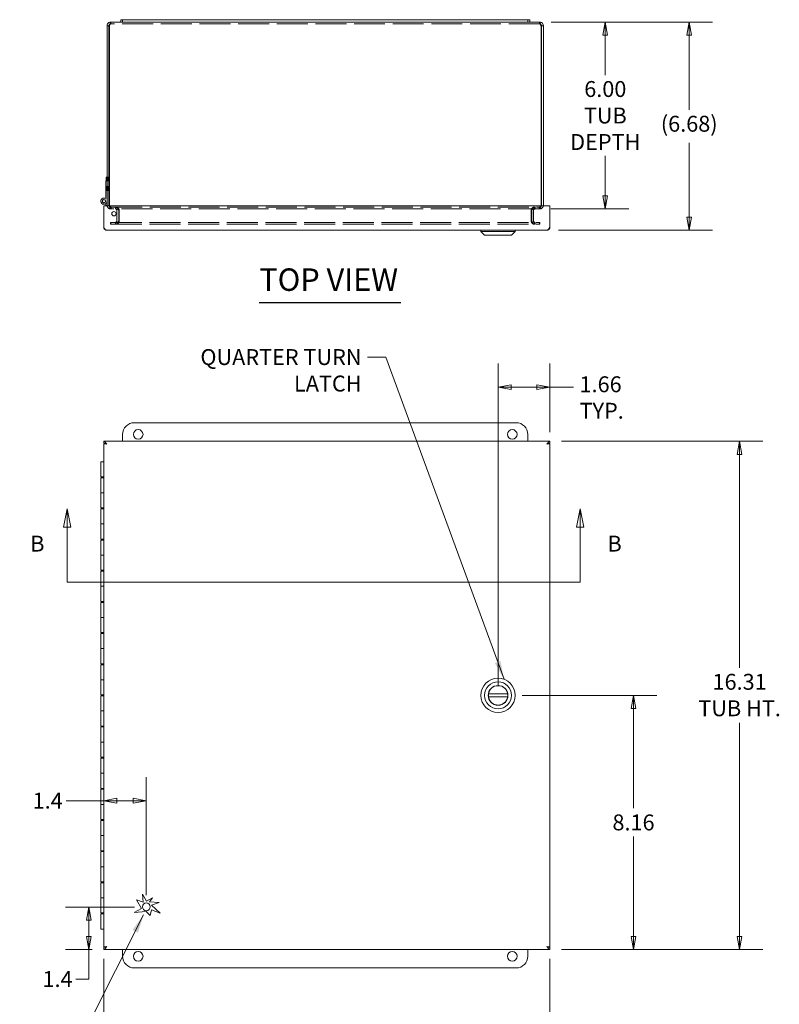
# Model space of a CAD drawing. Units: inches. Extents: x 3.9 to 97.7, y 1.9 to 59.5.
# Drawn here: x 20.4 to 44.8, y 27.9 to 59.5 of the extents above; entities that cross this region are included whole.
import ezdxf

# ---------------------------------------------------------------- set-up
doc = ezdxf.new("R2010")
doc.units = ezdxf.units.IN
doc.header["$LTSCALE"] = 6
doc.header["$MEASUREMENT"] = 0
doc.linetypes.add('DASHED', pattern=[0.2067, 0.1654, -0.0413])
doc.layers.get('0').update_dxf_attribs({"lineweight": 0})
for name, color, linetype, lineweight in [('Dimension (ANSI)', 7, 'Continuous', 5), ('Hidden (ANSI)', 7, 'DASHED', 5), ('Section Line (ANSI)', 7, 'Continuous', 5), ('Sketch Geometry (ANSI)', 7, 'Continuous', 5), ('Symbol (ANSI)', 7, 'Continuous', 5), ('Visible (ANSI)', 7, 'Continuous', 5)]:
    doc.layers.add(name, color=color, linetype=linetype, lineweight=lineweight)
doc.styles.add('ROMANS', font='tahoma.ttf')
doc.styles.add('Text Style168', font='tahoma.ttf')
doc.dimstyles.new('Default (ANSI)', dxfattribs={"dimscale": 6, "dimtxt": 0.085, "dimasz": 0.07, "dimexe": 0.125, "dimexo": 0.0625, "dimgap": 0.031496, "dimtad": 0, "dimtih": 1, "dimtoh": 1, "dimrnd": 1e-08, "dimzin": 0, "dimdsep": 46, "dimtxsty": 'ROMANS', "dimblk": 'Filled-1', "dimcen": 0.09, "dimdle": 0.393701, "dimclrd": 256, "dimclre": 256, "dimclrt": 256, "dimadec": 0, "dimazin": 0, "dimtfac": 0.764706, "dimtofl": 0, "dimtmove": 0, "dimatfit": 3, "dimfxl": 1, "dimtolj": 1, "dimtzin": 0, "dimlwd": -1, "dimlwe": -1, "dimarcsym": 0})
doc.dimstyles.new('Default (ANSI)$7', dxfattribs={"dimscale": 6, "dimtxt": 0.085, "dimasz": 0.098425, "dimexe": 0.125, "dimexo": 0.0625, "dimgap": 0.031496, "dimtad": 0, "dimtih": 1, "dimtoh": 1, "dimrnd": 1e-08, "dimzin": 0, "dimdsep": 46, "dimtxsty": 'ROMANS', "dimblk": 'Filled-1', "dimcen": 0.09, "dimdle": 0.393701, "dimclrd": 256, "dimclre": 256, "dimclrt": 256, "dimadec": 0, "dimazin": 0, "dimtfac": 0.764706, "dimtofl": 0, "dimtmove": 0, "dimatfit": 3, "dimfxl": 1, "dimtolj": 1, "dimtzin": 0, "dimlwd": -1, "dimlwe": -1, "dimarcsym": 0})

# ---------------------------------------------------------------- blocks, each defined once
blk = doc.blocks.new('Filled-1')
at = {"color": 0}
for p, q in [((0, 0), (-1, 0.179)), ((-1, 0.179), (-1, -0.179)), ((-1, 0), (0, 0)), ((-1, -0.179), (0, 0))]:
    blk.add_line(p, q, dxfattribs=at)
at = {"color": 0, "flags": 128}
blk.add_lwpolyline([(-1, -0.179), (0, 0), (-1, 0.179), (-1, -0.179)], dxfattribs=at)
at = {"color": 0}
blk.add_solid([(-1, -0.179), (0, 0), (-1, 0.179), (-1, -0.179)], dxfattribs=at)
blk = doc.blocks.new('*D13')
at = {"layer": 'Defpoints', "color": 0, "transparency": 16777216}
for p in [(37.417, 45.964), (37.417, 29.654), (43.506, 29.654)]:
    blk.add_point(p, dxfattribs=at)
at = {"layer": 'Dimension (ANSI)', "transparency": 16777216}
for p, q in [((37.792, 45.964), (44.256, 45.964)), ((43.506, 45.544), (43.506, 38.688)), ((43.506, 30.074), (43.506, 36.929)), ((37.792, 29.654), (44.256, 29.654))]:
    blk.add_line(p, q, dxfattribs=at)
at = {"layer": 'Dimension (ANSI)', "transparency": 16777216, "xscale": 0.4200000017881394, "yscale": 0.4200000017881394, "zscale": 0.4200000017881394}
for p, rotation in [((43.506, 45.964), 90), ((43.506, 29.654), 270)]:
    blk.add_blockref('Filled-1', p, dxfattribs=dict(at, rotation=rotation))
at = {"layer": 'Dimension (ANSI)', "transparency": 16777216, "insert": (43.506, 38.499), "char_height": 0.51, "attachment_point": 2, "style": 'ROMANS'}
blk.add_mtext('\\A1;\\fTahoma|b0|i0;\\H0.5100;16.31\\P\\fTahoma|b0|i0;\\H0.5100;TUB HT.', dxfattribs=at)
blk = doc.blocks.new('*D14')
at = {"layer": 'Defpoints', "color": 0, "transparency": 16777216}
for p in [(36.157, 37.809), (40.102, 37.809), (37.417, 29.654)]:
    blk.add_point(p, dxfattribs=at)
at = {"layer": 'Dimension (ANSI)', "transparency": 16777216}
for p, q in [((36.532, 37.809), (40.852, 37.809)), ((40.102, 37.389), (40.102, 34.187)), ((40.102, 30.074), (40.102, 33.276)), ((37.792, 29.654), (40.852, 29.654))]:
    blk.add_line(p, q, dxfattribs=at)
at = {"layer": 'Dimension (ANSI)', "transparency": 16777216, "xscale": 0.4200000017881394, "yscale": 0.4200000017881394, "zscale": 0.4200000017881394}
for p, rotation in [((40.102, 37.809), 90), ((40.102, 29.654), 270)]:
    blk.add_blockref('Filled-1', p, dxfattribs=dict(at, rotation=rotation))
at = {"layer": 'Dimension (ANSI)', "transparency": 16777216, "insert": (40.102, 33.731), "char_height": 0.51, "attachment_point": 5, "style": 'ROMANS'}
blk.add_mtext('\\A1;\\fTahoma|b0|i0;\\H0.5100;8.16\\P', dxfattribs=at)
blk = doc.blocks.new('*D15')
at = {"layer": 'Defpoints', "color": 0, "transparency": 16777216}
for p in [(23.107, 29.732), (37.417, 29.732), (37.417, 26.876)]:
    blk.add_point(p, dxfattribs=at)
at = {"layer": 'Dimension (ANSI)', "transparency": 16777216}
for p, q in [((23.107, 29.357), (23.107, 26.126)), ((37.417, 29.357), (37.417, 26.126)), ((23.527, 26.876), (28.345, 26.876)), ((36.997, 26.876), (32.179, 26.876))]:
    blk.add_line(p, q, dxfattribs=at)
at = {"layer": 'Dimension (ANSI)', "transparency": 16777216, "xscale": 0.4200000017881394, "yscale": 0.4200000017881394, "zscale": 0.4200000017881394, "rotation": 180}
blk.add_blockref('Filled-1', (23.107, 26.876), dxfattribs=at)
at = {"layer": 'Dimension (ANSI)', "transparency": 16777216, "xscale": 0.4200000017881394, "yscale": 0.4200000017881394, "zscale": 0.4200000017881394}
blk.add_blockref('Filled-1', (37.417, 26.876), dxfattribs=at)
at = {"layer": 'Dimension (ANSI)', "transparency": 16777216, "insert": (30.262, 27.219), "char_height": 0.51, "attachment_point": 2, "style": 'ROMANS'}
blk.add_mtext('\\A1;\\fTahoma|b0|i0;\\H0.5100;14.31\\P\\fTahoma|b0|i0;\\H0.5100;LID WIDTH', dxfattribs=at)
blk = doc.blocks.new('*D16')
at = {"layer": 'Defpoints', "color": 0, "transparency": 16777216}
for p in [(37.089, 59.419), (37.073, 53.419), (39.197, 53.419)]:
    blk.add_point(p, dxfattribs=at)
at = {"layer": 'Dimension (ANSI)', "transparency": 16777216}
for p, q in [((37.464, 59.419), (39.947, 59.419)), ((39.197, 58.999), (39.197, 57.719)), ((39.197, 53.839), (39.197, 55.12)), ((37.448, 53.419), (39.947, 53.419))]:
    blk.add_line(p, q, dxfattribs=at)
at = {"layer": 'Dimension (ANSI)', "transparency": 16777216, "xscale": 0.4200000017881394, "yscale": 0.4200000017881394, "zscale": 0.4200000017881394}
for p, rotation in [((39.197, 59.419), 90), ((39.197, 53.419), 270)]:
    blk.add_blockref('Filled-1', p, dxfattribs=dict(at, rotation=rotation))
at = {"layer": 'Dimension (ANSI)', "transparency": 16777216, "insert": (39.197, 56.419), "char_height": 0.51, "attachment_point": 5, "style": 'ROMANS'}
blk.add_mtext('\\A1;\\fTahoma|b0|i0;\\H0.5100;6.00\\P\\fTahoma|b0|i0;\\H0.5100;TUB\\P\\fTahoma|b0|i0;\\H0.5100;DEPTH', dxfattribs=at)
blk = doc.blocks.new('*D17')
at = {"layer": 'Defpoints', "color": 0, "transparency": 16777216}
for p in [(37.089, 59.419), (37.324, 52.737), (41.891, 52.737)]:
    blk.add_point(p, dxfattribs=at)
at = {"layer": 'Dimension (ANSI)', "transparency": 16777216}
for p, q in [((37.464, 59.419), (42.641, 59.419)), ((41.891, 58.999), (41.891, 56.599)), ((41.891, 53.157), (41.891, 55.547)), ((37.699, 52.737), (42.641, 52.737))]:
    blk.add_line(p, q, dxfattribs=at)
at = {"layer": 'Dimension (ANSI)', "transparency": 16777216, "xscale": 0.4200000017881394, "yscale": 0.4200000017881394, "zscale": 0.4200000017881394}
for p, rotation in [((41.891, 59.419), 90), ((41.891, 52.737), 270)]:
    blk.add_blockref('Filled-1', p, dxfattribs=dict(at, rotation=rotation))
at = {"layer": 'Dimension (ANSI)', "transparency": 16777216, "insert": (40.978, 56.41), "char_height": 0.51, "attachment_point": 1, "style": 'ROMANS'}
blk.add_mtext('\\A1;(6.68)', dxfattribs=at)
blk = doc.blocks.new('*D20')
at = {"layer": 'Defpoints', "color": 0, "transparency": 16777216}
for p in [(22.631, 31.016), (24.469, 31.016), (23.107, 29.654)]:
    blk.add_point(p, dxfattribs=at)
at = {"layer": 'Dimension (ANSI)', "transparency": 16777216}
for p, q in [((24.094, 31.016), (21.881, 31.016)), ((22.631, 30.596), (22.631, 30.074)), ((22.732, 29.654), (21.881, 29.654)), ((22.631, 29.654), (22.631, 28.703)), ((22.631, 28.703), (22.211, 28.703))]:
    blk.add_line(p, q, dxfattribs=at)
at = {"layer": 'Dimension (ANSI)', "transparency": 16777216, "xscale": 0.4200000017881394, "yscale": 0.4200000017881394, "zscale": 0.4200000017881394}
for p, rotation in [((22.631, 31.016), 90), ((22.631, 29.654), 270)]:
    blk.add_blockref('Filled-1', p, dxfattribs=dict(at, rotation=rotation))
at = {"layer": 'Dimension (ANSI)', "transparency": 16777216, "insert": (21.139, 28.959), "char_height": 0.51, "attachment_point": 1, "style": 'ROMANS'}
blk.add_mtext('\\A1;1.4', dxfattribs=at)
blk = doc.blocks.new('*D21')
at = {"layer": 'Defpoints', "color": 0, "transparency": 16777216}
for p in [(24.469, 34.429), (23.107, 32.869), (24.469, 31.016)]:
    blk.add_point(p, dxfattribs=at)
at = {"layer": 'Dimension (ANSI)', "transparency": 16777216}
for p, q in [((24.469, 31.391), (24.469, 35.179)), ((23.107, 34.429), (21.896, 34.429)), ((24.049, 34.429), (23.527, 34.429))]:
    blk.add_line(p, q, dxfattribs=at)
at = {"layer": 'Dimension (ANSI)', "transparency": 16777216, "xscale": 0.4200000017881394, "yscale": 0.4200000017881394, "zscale": 0.4200000017881394, "rotation": 180}
blk.add_blockref('Filled-1', (23.107, 34.429), dxfattribs=at)
at = {"layer": 'Dimension (ANSI)', "transparency": 16777216, "xscale": 0.4200000017881394, "yscale": 0.4200000017881394, "zscale": 0.4200000017881394}
blk.add_blockref('Filled-1', (24.469, 34.429), dxfattribs=at)
at = {"layer": 'Dimension (ANSI)', "transparency": 16777216, "insert": (20.824, 34.685), "char_height": 0.51, "attachment_point": 1, "style": 'ROMANS'}
blk.add_mtext('\\A1;1.4', dxfattribs=at)
blk = doc.blocks.new('*D23')
at = {"layer": 'Defpoints', "color": 0, "transparency": 16777216}
for p in [(35.757, 47.705), (37.417, 45.886), (35.757, 37.762)]:
    blk.add_point(p, dxfattribs=at)
at = {"layer": 'Dimension (ANSI)', "transparency": 16777216}
for p, q in [((35.757, 38.137), (35.757, 48.455)), ((37.417, 46.261), (37.417, 48.455)), ((36.177, 47.705), (36.997, 47.705)), ((37.417, 47.705), (38.181, 47.705))]:
    blk.add_line(p, q, dxfattribs=at)
at = {"layer": 'Dimension (ANSI)', "transparency": 16777216, "xscale": 0.4200000017881394, "yscale": 0.4200000017881394, "zscale": 0.4200000017881394, "rotation": 180}
blk.add_blockref('Filled-1', (35.757, 47.705), dxfattribs=at)
at = {"layer": 'Dimension (ANSI)', "transparency": 16777216, "xscale": 0.4200000017881394, "yscale": 0.4200000017881394, "zscale": 0.4200000017881394}
blk.add_blockref('Filled-1', (37.417, 47.705), dxfattribs=at)
at = {"layer": 'Dimension (ANSI)', "transparency": 16777216, "insert": (38.37, 48.048), "char_height": 0.51, "attachment_point": 1, "style": 'ROMANS'}
blk.add_mtext('\\A1;\\fTahoma|b0|i0;\\H0.5100;1.66\\P\\fTahoma|b0|i0;\\H0.5100;TYP.', dxfattribs=at)
blk = doc.blocks.new('2dTransSection1')
at = {"layer": 'Section Line (ANSI)', "linetype": 'Continuous'}
for p, q in [((3.656, 7.3), (3.6365, 7.202)), ((3.656, 7.202), (3.656, 7.3)), ((3.6755, 7.202), (3.656, 7.3)), ((6.3983, 7.3), (6.3788, 7.202)), ((6.3983, 7.202), (6.3983, 7.3)), ((6.4178, 7.202), (6.3983, 7.3)), ((3.6365, 7.202), (3.6755, 7.202)), ((3.656, 6.9063), (3.656, 7.202)), ((6.3788, 7.202), (6.4178, 7.202)), ((6.3983, 6.9063), (6.3983, 7.202)), ((3.656, 6.9063), (6.3983, 6.9063)), ((3.656, 6.9063), (3.9493, 6.9063)), ((6.105, 6.9063), (6.3983, 6.9063))]:
    blk.add_line(p, q, dxfattribs=at)
at = {"layer": 'Section Line (ANSI)', "linetype": 'Continuous', "flags": 128}
for points in [[(3.6755, 7.202), (3.656, 7.3), (3.6365, 7.202), (3.6755, 7.202)], [(6.4178, 7.202), (6.3983, 7.3), (6.3788, 7.202), (6.4178, 7.202)]]:
    blk.add_lwpolyline(points, dxfattribs=at)
at = {"layer": 'Section Line (ANSI)'}
for points in [[(3.6755, 7.202), (3.656, 7.3), (3.6365, 7.202), (3.6755, 7.202)], [(6.4178, 7.202), (6.3983, 7.3), (6.3788, 7.202), (6.4178, 7.202)]]:
    blk.add_solid(points, dxfattribs=at)
at = {"layer": 'Section Line (ANSI)', "char_height": 0.085, "attachment_point": 7, "style": 'ROMANS'}
for insert in [(3.4578, 7.0441), (6.5446, 7.0441)]:
    blk.add_mtext('B', dxfattribs=dict(at, insert=insert))

msp = doc.modelspace()

# ---------------------------------------------------------------- linework, layer by layer
at = {"layer": 'Hidden (ANSI)'}
for p, q in [((23.3322, 59.3604), (23.3322, 59.4194)), ((37.0892, 59.3604), (37.0892, 59.4194)), ((37.0892, 59.3604), (23.3322, 59.3604)), ((23.2402, 54.4454), (23.2402, 54.3254)), ((23.2402, 54.4454), (23.2697, 54.4454)), ((23.2402, 54.3254), (23.2697, 54.3254)), ((23.2402, 54.1354), (23.2402, 54.0154)), ((23.2402, 54.1354), (23.2697, 54.1354)), ((23.2402, 54.0154), (23.2697, 54.0154)), ((23.3322, 53.4784), (23.3481, 53.4784)), ((23.3322, 53.4784), (23.3322, 53.4194)), ((23.3322, 53.4194), (23.3481, 53.4194)), ((23.3481, 53.4784), (23.3481, 53.4194)), ((23.3481, 53.4784), (37.0733, 53.4784)), ((37.0733, 53.4194), (23.3481, 53.4194)), ((23.4798, 53.4194), (23.4798, 53.4784)), ((23.4957, 53.4784), (23.4957, 53.4194)), ((36.9257, 53.4194), (36.9257, 53.4784)), ((36.9416, 53.4784), (36.9416, 53.4194)), ((37.0733, 53.4784), (37.0733, 53.4194)), ((37.0892, 53.4784), (37.0733, 53.4784)), ((37.0733, 53.4194), (37.0892, 53.4194)), ((37.0892, 53.4784), (37.0892, 53.4194)), ((23.5267, 53.3725), (23.5267, 53.0373)), ((23.5857, 53.0373), (23.5857, 53.3725)), ((23.6016, 53.3725), (23.6016, 53.0373)), ((36.8198, 53.3725), (36.8198, 53.0373)), ((36.8357, 53.3725), (36.8357, 53.0373)), ((36.8947, 53.3725), (36.8947, 53.0373)), ((23.3366, 52.9904), (23.3207, 52.9904)), ((23.3207, 52.9904), (23.3207, 52.9314)), ((23.3207, 52.9314), (23.3366, 52.9314)), ((23.3366, 52.9904), (23.3366, 52.9314)), ((23.3366, 52.9904), (37.0848, 52.9904)), ((23.3366, 52.9314), (37.0848, 52.9314)), ((23.4798, 52.9904), (23.4798, 52.9314)), ((23.4957, 52.9904), (23.4957, 52.9314)), ((36.9257, 52.9904), (36.9257, 52.9314)), ((36.9416, 52.9904), (36.9416, 52.9314)), ((37.0848, 52.9904), (37.0848, 52.9314)), ((37.0848, 52.9904), (37.1007, 52.9904)), ((37.0848, 52.9314), (37.1007, 52.9314)), ((37.1007, 52.9904), (37.1007, 52.9314))]:
    msp.add_line(p, q, dxfattribs=at)
for centre, radius, start, end in [((23.3322, 53.5409), 0.0625, 202.33368, 270), ((23.3481, 53.5409), 0.0625, 180, 270), ((23.4798, 53.3725), 0.1059, 0, 90), ((23.4957, 53.3725), 0.1059, 0, 90), ((36.9257, 53.3725), 0.1059, 90, 180), ((36.9416, 53.3725), 0.1059, 90, 180), ((37.0733, 53.5409), 0.0625, 270, 0), ((37.0892, 53.5409), 0.0625, 270, 337.66632), ((23.4798, 53.0373), 0.1059, 270, 0), ((23.4957, 53.0373), 0.1059, 270, 0), ((36.9257, 53.0373), 0.1059, 180, 270), ((36.9416, 53.0373), 0.1059, 180, 270)]:
    msp.add_arc(centre, radius, start, end, dxfattribs=at)
for points, knots in [([(23.3322, 59.3604), (23.3203, 59.3604), (23.3084, 59.3438), (23.2965, 59.3204), (23.2929, 59.3132), (23.2892, 59.3056), (23.2856, 59.2979)], [0, 0, 0, 0, 1.203332, 1.203332, 1.203332, 1.5707963, 1.5707963, 1.5707963, 1.5707963]), ([(37.0892, 59.3604), (37.1011, 59.3604), (37.113, 59.3438), (37.1249, 59.3204), (37.1285, 59.3132), (37.1321, 59.3056), (37.1358, 59.2979)], [0, 0, 0, 0, 1.203332, 1.203332, 1.203332, 1.5707963, 1.5707963, 1.5707963, 1.5707963]), ([(23.2131, 53.5172), (23.2198, 53.4853), (23.2393, 53.456), (23.2669, 53.4384), (23.2863, 53.4261), (23.3092, 53.4194), (23.3322, 53.4194)], [-2.9448527, -2.9448527, -2.9448527, -2.9448527, -2.1382115, -2.1382115, -2.1382115, -1.5707963, -1.5707963, -1.5707963, -1.5707963]), ([(23.3481, 53.4194), (23.3272, 53.4194), (23.3066, 53.4413), (23.2954, 53.4756), (23.2912, 53.4883), (23.2883, 53.5024), (23.2868, 53.5172)], [1.5707963, 1.5707963, 1.5707963, 1.5707963, 2.5741775, 2.5741775, 2.5741775, 2.9448527, 2.9448527, 2.9448527, 2.9448527]), ([(23.5267, 53.3725), (23.5267, 53.3898), (23.5163, 53.4066), (23.5009, 53.4144), (23.4944, 53.4177), (23.4871, 53.4194), (23.4798, 53.4194)], [-3.1415927, -3.1415927, -3.1415927, -3.1415927, -2.0379472, -2.0379472, -2.0379472, -1.5707963, -1.5707963, -1.5707963, -1.5707963]), ([(23.6016, 53.3725), (23.6016, 53.3898), (23.5782, 53.4066), (23.5434, 53.4144), (23.5287, 53.4177), (23.5122, 53.4194), (23.4957, 53.4194)], [-3.1415927, -3.1415927, -3.1415927, -3.1415927, -2.0379472, -2.0379472, -2.0379472, -1.5707963, -1.5707963, -1.5707963, -1.5707963]), ([(36.8198, 53.3725), (36.8198, 53.3898), (36.8432, 53.4066), (36.878, 53.4144), (36.8927, 53.4177), (36.9092, 53.4194), (36.9257, 53.4194)], [-3.1415927, -3.1415927, -3.1415927, -3.1415927, -2.0379472, -2.0379472, -2.0379472, -1.5707963, -1.5707963, -1.5707963, -1.5707963]), ([(36.8947, 53.3725), (36.8947, 53.3898), (36.9051, 53.4066), (36.9205, 53.4144), (36.927, 53.4177), (36.9343, 53.4194), (36.9416, 53.4194)], [-3.1415927, -3.1415927, -3.1415927, -3.1415927, -2.0379472, -2.0379472, -2.0379472, -1.5707963, -1.5707963, -1.5707963, -1.5707963]), ([(37.1345, 53.5172), (37.1311, 53.4853), (37.121, 53.456), (37.1069, 53.4384), (37.0969, 53.4261), (37.0851, 53.4194), (37.0733, 53.4194)], [-2.9448527, -2.9448527, -2.9448527, -2.9448527, -2.1382115, -2.1382115, -2.1382115, -1.5707963, -1.5707963, -1.5707963, -1.5707963]), ([(37.0892, 53.4194), (37.1298, 53.4194), (37.1698, 53.4413), (37.1916, 53.4756), (37.1997, 53.4883), (37.2054, 53.5024), (37.2083, 53.5172)], [1.5707963, 1.5707963, 1.5707963, 1.5707963, 2.5741775, 2.5741775, 2.5741775, 2.9448527, 2.9448527, 2.9448527, 2.9448527]), ([(23.4798, 52.9904), (23.4971, 52.9904), (23.5139, 53.0008), (23.5217, 53.0162), (23.525, 53.0227), (23.5267, 53.03), (23.5267, 53.0373)], [1.5707963, 1.5707963, 1.5707963, 1.5707963, 2.6744417, 2.6744417, 2.6744417, 3.1415927, 3.1415927, 3.1415927, 3.1415927]), ([(23.4957, 52.9904), (23.5347, 52.9904), (23.5727, 53.0008), (23.5903, 53.0162), (23.5977, 53.0227), (23.6016, 53.03), (23.6016, 53.0373)], [1.5707963, 1.5707963, 1.5707963, 1.5707963, 2.6744417, 2.6744417, 2.6744417, 3.1415927, 3.1415927, 3.1415927, 3.1415927]), ([(36.9257, 52.9904), (36.8867, 52.9904), (36.8487, 53.0008), (36.8311, 53.0162), (36.8237, 53.0227), (36.8198, 53.03), (36.8198, 53.0373)], [1.5707963, 1.5707963, 1.5707963, 1.5707963, 2.6744417, 2.6744417, 2.6744417, 3.1415927, 3.1415927, 3.1415927, 3.1415927]), ([(36.9416, 52.9904), (36.9243, 52.9904), (36.9075, 53.0008), (36.8997, 53.0162), (36.8964, 53.0227), (36.8947, 53.03), (36.8947, 53.0373)], [1.5707963, 1.5707963, 1.5707963, 1.5707963, 2.6744417, 2.6744417, 2.6744417, 3.1415927, 3.1415927, 3.1415927, 3.1415927])]:
    msp.add_open_spline(points, degree=3, knots=knots, dxfattribs=at)
for points in [[(23.3322, 59.3604), (23.3205, 59.3604), (23.309, 59.3568), (23.2992, 59.3506)], [(37.0892, 59.3604), (37.1009, 59.3604), (37.1124, 59.3568), (37.1222, 59.3506)]]:
    msp.add_open_spline(points, degree=3, dxfattribs=at)
at = {"layer": 'Sketch Geometry (ANSI)'}
for p, q in [((24.3698, 31.1681), (24.3444, 31.4326)), ((24.3444, 31.4326), (24.4773, 31.2005)), ((24.4773, 31.2005), (24.6695, 31.3089)), ((24.6695, 31.3089), (24.5729, 31.186)), ((24.0759, 30.8361), (24.314, 30.9725)), ((24.314, 30.9725), (24.1563, 31.2479)), ((24.1563, 31.2479), (24.3698, 31.1681)), ((24.5729, 31.186), (24.8797, 31.1558)), ((24.8797, 31.1558), (24.639, 31.0778)), ((24.639, 31.0778), (24.9124, 30.8236)), ((24.4607, 30.8687), (24.0759, 30.8361)), ((24.5944, 30.7444), (24.4607, 30.8687)), ((24.6335, 30.9279), (24.5944, 30.7444)), ((24.9124, 30.8236), (24.6335, 30.9279))]:
    msp.add_line(p, q, dxfattribs=at)
msp.add_circle((24.4694, 31.0224), 0.125, dxfattribs=at)
at = {"layer": 'Symbol (ANSI)', "lineweight": 30}
msp.add_line((28.0961, 50.4195), (32.6389, 50.4195), dxfattribs=at)
at = {"layer": 'Visible (ANSI)'}
for p, q in [((23.3322, 59.4194), (23.6507, 59.4194)), ((23.6507, 59.4944), (23.6507, 59.4194)), ((23.7107, 59.4944), (23.6507, 59.4944)), ((23.6507, 59.4194), (23.7107, 59.4194)), ((23.7107, 59.4944), (23.7107, 59.4194)), ((23.7107, 59.4944), (24.0857, 59.4944)), ((24.0857, 59.4194), (23.7107, 59.4194)), ((36.3357, 59.4944), (24.0857, 59.4944)), ((24.0857, 59.4194), (36.3357, 59.4194)), ((36.3357, 59.4944), (36.7107, 59.4944)), ((36.7107, 59.4194), (36.3357, 59.4194)), ((36.7707, 59.4944), (36.7107, 59.4944)), ((36.7107, 59.4944), (36.7107, 59.4194)), ((36.7107, 59.4194), (36.7707, 59.4194)), ((36.7707, 59.4194), (36.7707, 59.4944)), ((36.7707, 59.4194), (37.0892, 59.4194)), ((23.2107, 59.2979), (23.2107, 53.5409)), ((23.2697, 59.2979), (23.2107, 59.2979)), ((23.2697, 59.2979), (23.2697, 53.5409)), ((23.2856, 53.5409), (23.2856, 59.2979)), ((37.1358, 59.2979), (37.1358, 53.5409)), ((37.1517, 59.2979), (37.1517, 53.5409)), ((37.1517, 59.2979), (37.2107, 59.2979)), ((37.2107, 53.5409), (37.2107, 59.2979)), ((23.1812, 54.3254), (23.1812, 54.4454)), ((23.2107, 54.4454), (23.1812, 54.4454)), ((23.1689, 53.7505), (23.1689, 54.3254)), ((23.1689, 54.3254), (23.2107, 54.3254)), ((23.1812, 54.0154), (23.1812, 54.1354)), ((23.2107, 54.1354), (23.1812, 54.1354)), ((23.2107, 54.0154), (23.1812, 54.0154)), ((23.1069, 53.5172), (37.4169, 53.5172)), ((23.1069, 53.5172), (23.1069, 52.8304)), ((23.1689, 53.5292), (23.1689, 53.5878)), ((23.2107, 53.5292), (23.1689, 53.5292)), ((23.1689, 53.5172), (23.1689, 53.5292)), ((23.2107, 53.5409), (23.2107, 53.5292)), ((23.2107, 53.5292), (23.2107, 53.5172)), ((37.4169, 53.5172), (37.4169, 52.8304)), ((37.3236, 52.7372), (23.2001, 52.7372)), ((35.2057, 52.6978), (35.2057, 52.7372)), ((36.3081, 52.6978), (35.2057, 52.6978)), ((35.3238, 52.5797), (35.2057, 52.6978)), ((36.19, 52.5797), (35.3238, 52.5797)), ((36.19, 52.5797), (36.3081, 52.6978)), ((36.3081, 52.6978), (36.3081, 52.7372)), ((24.0857, 46.5588), (36.3357, 46.5588)), ((23.7107, 45.9638), (23.7107, 46.1838)), ((36.7107, 46.1838), (36.7107, 45.9638)), ((23.1069, 45.9638), (37.4169, 45.9638)), ((23.1069, 45.9018), (23.1069, 45.9638)), ((23.1069, 29.7318), (23.1069, 45.8858)), ((23.1689, 45.8858), (23.1069, 45.8858)), ((37.3549, 45.8858), (37.4169, 45.8858)), ((37.4169, 45.9018), (37.4169, 45.9638)), ((37.4169, 45.8858), (37.4169, 29.7318)), ((23.0107, 45.3088), (23.1069, 45.3088)), ((23.0107, 44.8238), (23.0107, 45.3088)), ((23.1069, 44.8238), (23.0107, 44.8238)), ((23.0107, 44.7938), (23.1069, 44.7938)), ((23.0107, 44.7938), (23.0107, 44.3088)), ((23.0607, 44.8238), (23.0607, 44.7938)), ((23.1069, 44.3088), (23.0107, 44.3088)), ((23.0107, 44.3088), (23.1069, 44.3088)), ((23.0107, 43.8238), (23.0107, 44.3088)), ((23.1069, 43.8238), (23.0107, 43.8238)), ((23.0107, 43.7938), (23.1069, 43.7938)), ((23.0107, 43.7938), (23.0107, 43.3088)), ((23.0607, 43.8238), (23.0607, 43.7938)), ((23.1069, 43.3088), (23.0107, 43.3088)), ((23.0107, 43.3088), (23.1069, 43.3088)), ((23.0107, 42.8238), (23.0107, 43.3088)), ((23.1069, 42.8238), (23.0107, 42.8238)), ((23.0107, 42.7938), (23.1069, 42.7938)), ((23.0107, 42.7938), (23.0107, 42.3088)), ((23.0607, 42.8238), (23.0607, 42.7938)), ((23.1069, 42.3088), (23.0107, 42.3088)), ((23.0107, 42.3088), (23.1069, 42.3088)), ((23.0107, 41.8238), (23.0107, 42.3088)), ((23.1069, 41.8238), (23.0107, 41.8238)), ((23.0107, 41.7938), (23.1069, 41.7938)), ((23.0107, 41.7938), (23.0107, 41.3088)), ((23.0607, 41.8238), (23.0607, 41.7938)), ((23.1069, 41.3088), (23.0107, 41.3088)), ((23.0107, 41.3088), (23.1069, 41.3088)), ((23.0107, 40.8238), (23.0107, 41.3088)), ((23.1069, 40.8238), (23.0107, 40.8238)), ((23.0107, 40.7938), (23.1069, 40.7938)), ((23.0107, 40.7938), (23.0107, 40.3088)), ((23.0607, 40.8238), (23.0607, 40.7938)), ((23.1069, 40.3088), (23.0107, 40.3088)), ((23.0107, 40.3088), (23.1069, 40.3088)), ((23.0107, 39.8238), (23.0107, 40.3088)), ((23.1069, 39.8238), (23.0107, 39.8238)), ((23.0607, 39.8238), (23.0607, 39.7938)), ((23.0107, 39.7938), (23.1069, 39.7938)), ((23.0107, 39.7938), (23.0107, 39.3088)), ((23.1069, 39.3088), (23.0107, 39.3088)), ((23.0107, 39.3088), (23.1069, 39.3088)), ((23.0107, 38.8238), (23.0107, 39.3088)), ((23.1069, 38.8238), (23.0107, 38.8238)), ((23.0107, 38.7938), (23.1069, 38.7938)), ((23.0107, 38.7938), (23.0107, 38.3088)), ((23.0607, 38.8238), (23.0607, 38.7938)), ((23.1069, 38.3088), (23.0107, 38.3088)), ((23.0107, 38.3088), (23.1069, 38.3088)), ((23.0107, 37.8238), (23.0107, 38.3088)), ((23.1069, 37.8238), (23.0107, 37.8238)), ((23.0107, 37.7938), (23.1069, 37.7938)), ((23.0107, 37.7938), (23.0107, 37.3088)), ((23.0607, 37.8238), (23.0607, 37.7938)), ((35.4495, 37.856), (36.0643, 37.856)), ((36.0643, 37.7615), (35.4495, 37.7615)), ((23.1069, 37.3088), (23.0107, 37.3088)), ((23.0107, 37.3088), (23.1069, 37.3088)), ((23.0107, 36.8238), (23.0107, 37.3088)), ((23.1069, 36.8238), (23.0107, 36.8238)), ((23.0107, 36.7938), (23.1069, 36.7938)), ((23.0107, 36.7938), (23.0107, 36.3088)), ((23.0607, 36.8238), (23.0607, 36.7938)), ((23.1069, 36.3088), (23.0107, 36.3088)), ((23.0107, 36.3088), (23.1069, 36.3088)), ((23.0107, 35.8238), (23.0107, 36.3088)), ((23.1069, 35.8238), (23.0107, 35.8238)), ((23.0107, 35.7938), (23.1069, 35.7938)), ((23.0107, 35.7938), (23.0107, 35.3088)), ((23.0607, 35.8238), (23.0607, 35.7938)), ((23.1069, 35.3088), (23.0107, 35.3088)), ((23.0107, 35.3088), (23.1069, 35.3088)), ((23.0107, 34.8238), (23.0107, 35.3088)), ((23.1069, 34.8238), (23.0107, 34.8238)), ((23.0107, 34.7938), (23.1069, 34.7938)), ((23.0107, 34.7938), (23.0107, 34.3088)), ((23.0607, 34.8238), (23.0607, 34.7938)), ((23.1069, 34.3088), (23.0107, 34.3088)), ((23.0107, 34.3088), (23.1069, 34.3088)), ((23.0107, 33.8238), (23.0107, 34.3088)), ((23.1069, 33.8238), (23.0107, 33.8238)), ((23.0607, 33.8238), (23.0607, 33.7938)), ((23.0107, 33.7938), (23.1069, 33.7938)), ((23.0107, 33.7938), (23.0107, 33.3088)), ((23.1069, 33.3088), (23.0107, 33.3088)), ((23.0107, 33.3088), (23.1069, 33.3088)), ((23.0107, 32.8238), (23.0107, 33.3088)), ((23.1069, 32.8238), (23.0107, 32.8238)), ((23.0107, 32.7938), (23.1069, 32.7938)), ((23.0107, 32.7938), (23.0107, 32.3088)), ((23.0607, 32.8238), (23.0607, 32.7938)), ((23.1069, 32.3088), (23.0107, 32.3088)), ((23.0107, 32.3088), (23.1069, 32.3088)), ((23.0107, 31.8238), (23.0107, 32.3088)), ((23.1069, 31.8238), (23.0107, 31.8238)), ((23.0107, 31.7938), (23.1069, 31.7938)), ((23.0107, 31.7938), (23.0107, 31.3088)), ((23.0607, 31.8238), (23.0607, 31.7938)), ((23.1069, 31.3088), (23.0107, 31.3088)), ((23.0107, 31.3088), (23.1069, 31.3088)), ((23.0107, 30.8238), (23.0107, 31.3088)), ((23.1069, 30.8238), (23.0107, 30.8238)), ((23.0107, 30.7938), (23.1069, 30.7938)), ((23.0107, 30.7938), (23.0107, 30.3088)), ((23.0607, 30.8238), (23.0607, 30.7938)), ((23.1069, 30.3088), (23.0107, 30.3088)), ((23.1689, 29.7318), (23.1069, 29.7318)), ((23.1069, 29.7158), (23.1069, 29.6538)), ((37.3549, 29.7318), (37.4169, 29.7318)), ((37.4169, 29.7158), (37.4169, 29.6538)), ((37.4169, 29.6538), (23.1069, 29.6538)), ((23.7107, 29.4338), (23.7107, 29.6538)), ((36.7107, 29.6538), (36.7107, 29.4338)), ((36.3357, 29.0588), (24.0857, 29.0588))]:
    msp.add_line(p, q, dxfattribs=at)
for centre, radius in [((23.1107, 53.6692), 0.0582), ((23.1107, 53.6692), 0.05), ((23.433, 53.2672), 0.07), ((24.2107, 46.1838), 0.155), ((36.2107, 46.1838), 0.155), ((35.7569, 37.8088), 0.5512), ((35.7569, 37.8088), 0.4331), ((35.7569, 37.8088), 0.3169), ((24.2107, 29.4338), 0.155), ((36.2107, 29.4338), 0.155)]:
    msp.add_circle(centre, radius, dxfattribs=at)
for centre, radius, start, end in [((23.1107, 53.6692), 0.1, 54.40866, 0), ((23.3322, 53.5409), 0.0625, 180, 202.33368), ((37.0892, 53.5409), 0.0625, 337.66632, 0), ((24.0857, 46.1838), 0.375, 90, 180), ((36.3357, 46.1838), 0.375, 0, 90), ((35.7569, 37.8088), 0.311, 11.68504, 168.31496), ((35.7569, 37.8088), 0.311, 171.26302, 188.73698), ((35.7569, 37.8088), 0.311, 191.68504, 348.31496), ((35.7569, 37.8088), 0.311, 351.26302, 8.73698), ((24.0857, 29.4338), 0.375, 180, 270), ((36.3357, 29.4338), 0.375, 270, 0)]:
    msp.add_arc(centre, radius, start, end, dxfattribs=at)
for points, knots in [([(23.3322, 59.4194), (23.2909, 59.4194), (23.2503, 59.3967), (23.2287, 59.3616), (23.217, 59.3426), (23.2107, 59.3202), (23.2107, 59.2979)], [0, 0, 0, 0, 1.0190873, 1.0190873, 1.0190873, 1.5707963, 1.5707963, 1.5707963, 1.5707963]), ([(23.2856, 59.2979), (23.2957, 59.3392), (23.3057, 59.3797), (23.3158, 59.4014), (23.3213, 59.4131), (23.3267, 59.4194), (23.3322, 59.4194)], [0, 0, 0, 0, 1.0190873, 1.0190873, 1.0190873, 1.5707963, 1.5707963, 1.5707963, 1.5707963]), ([(37.0892, 59.4194), (37.0993, 59.4194), (37.1093, 59.3967), (37.1194, 59.3616), (37.1249, 59.3426), (37.1303, 59.3202), (37.1358, 59.2979)], [0, 0, 0, 0, 1.0190873, 1.0190873, 1.0190873, 1.5707963, 1.5707963, 1.5707963, 1.5707963]), ([(37.2107, 59.2979), (37.2107, 59.3392), (37.188, 59.3797), (37.1529, 59.4014), (37.1338, 59.4131), (37.1115, 59.4194), (37.0892, 59.4194)], [0, 0, 0, 0, 1.0190873, 1.0190873, 1.0190873, 1.5707963, 1.5707963, 1.5707963, 1.5707963]), ([(23.2992, 59.3506), (23.2878, 59.3434), (23.2787, 59.3329), (23.2739, 59.3204), (23.2711, 59.3132), (23.2697, 59.3056), (23.2697, 59.2979)], [0.5603498, 0.5603498, 0.5603498, 0.5603498, 1.203332, 1.203332, 1.203332, 1.5707963, 1.5707963, 1.5707963, 1.5707963]), ([(37.1222, 59.3506), (37.1335, 59.3434), (37.1427, 59.3329), (37.1475, 59.3204), (37.1503, 59.3132), (37.1517, 59.3056), (37.1517, 59.2979)], [0.5603498, 0.5603498, 0.5603498, 0.5603498, 1.203332, 1.203332, 1.203332, 1.5707963, 1.5707963, 1.5707963, 1.5707963]), ([(23.1069, 52.8304), (23.1284, 52.7966), (23.15, 52.7635), (23.1715, 52.7478), (23.1811, 52.7408), (23.1906, 52.7372), (23.2001, 52.7372)], [-1, -1, -1, -1, -0.30685614, -0.30685614, -0.30685614, 0, 0, 0, 0]), ([(37.4169, 52.8304), (37.3953, 52.7966), (37.3738, 52.7635), (37.3523, 52.7478), (37.3427, 52.7408), (37.3332, 52.7372), (37.3236, 52.7372)], [-1, -1, -1, -1, -0.3068561, -0.3068561, -0.3068561, 0, 0, 0, 0]), ([(23.1069, 45.9638), (23.1284, 45.9638), (23.15, 45.9437), (23.1715, 45.9138), (23.1811, 45.9005), (23.1906, 45.8855), (23.2001, 45.8705)], [-1, -1, -1, -1, -0.30685614, -0.30685614, -0.30685614, 0, 0, 0, 0]), ([(23.2001, 45.8705), (23.1718, 45.8854), (23.1435, 45.8994), (23.1152, 45.9015), (23.1124, 45.9017), (23.1097, 45.9018), (23.1069, 45.9018)], [0, 0, 0, 0, 0.9110099, 0.9110099, 0.9110099, 1, 1, 1, 1]), ([(37.4169, 45.9638), (37.3953, 45.9638), (37.3738, 45.9437), (37.3523, 45.9138), (37.3427, 45.9005), (37.3332, 45.8855), (37.3236, 45.8705)], [-1, -1, -1, -1, -0.3068561, -0.3068561, -0.3068561, 0, 0, 0, 0]), ([(37.3236, 45.8705), (37.352, 45.8854), (37.3803, 45.8994), (37.4086, 45.9015), (37.4114, 45.9017), (37.4141, 45.9018), (37.4169, 45.9018)], [0, 0, 0, 0, 0.9110099, 0.9110099, 0.9110099, 1, 1, 1, 1]), ([(35.4495, 37.856), (35.4495, 37.856), (35.4495, 37.8564), (35.4498, 37.858), (35.45, 37.8592), (35.4504, 37.862), (35.4508, 37.8638), (35.4515, 37.8677), (35.4519, 37.8698), (35.4523, 37.8718)], [0.121845787, 0.121845787, 0.121845787, 0.121845787, 0.136893408, 0.136893408, 0.151941029, 0.151941029, 0.167283887, 0.167283887, 0.182626745, 0.182626745, 0.182626745, 0.182626745]), ([(35.4523, 37.7458), (35.4519, 37.7478), (35.4515, 37.7499), (35.4508, 37.7538), (35.4504, 37.7555), (35.45, 37.7583), (35.4498, 37.7595), (35.4495, 37.7611), (35.4495, 37.7615), (35.4495, 37.7615)], [0.061064829, 0.061064829, 0.061064829, 0.061064829, 0.076407687, 0.076407687, 0.091750545, 0.091750545, 0.106798166, 0.106798166, 0.121845787, 0.121845787, 0.121845787, 0.121845787]), ([(36.0615, 37.8718), (36.0619, 37.8698), (36.0623, 37.8677), (36.063, 37.8638), (36.0633, 37.862), (36.0638, 37.8592), (36.064, 37.858), (36.0642, 37.8564), (36.0643, 37.856), (36.0643, 37.856)], [0.061064829, 0.061064829, 0.061064829, 0.061064829, 0.076407687, 0.076407687, 0.091750545, 0.091750545, 0.106798166, 0.106798166, 0.121845787, 0.121845787, 0.121845787, 0.121845787]), ([(36.0643, 37.7615), (36.0643, 37.7615), (36.0642, 37.7611), (36.064, 37.7595), (36.0638, 37.7583), (36.0633, 37.7555), (36.063, 37.7538), (36.0623, 37.7499), (36.0619, 37.7478), (36.0615, 37.7458)], [0.121845787, 0.121845787, 0.121845787, 0.121845787, 0.136893408, 0.136893408, 0.151941029, 0.151941029, 0.167283887, 0.167283887, 0.182626745, 0.182626745, 0.182626745, 0.182626745]), ([(23.2001, 29.747), (23.1718, 29.7321), (23.1435, 29.7182), (23.1152, 29.7161), (23.1124, 29.7159), (23.1097, 29.7158), (23.1069, 29.7158)], [0, 0, 0, 0, 0.9110099, 0.9110099, 0.9110099, 1, 1, 1, 1]), ([(23.1069, 29.6538), (23.1284, 29.6538), (23.15, 29.6738), (23.1715, 29.7038), (23.1811, 29.7171), (23.1906, 29.732), (23.2001, 29.747)], [-1, -1, -1, -1, -0.30685614, -0.30685614, -0.30685614, 0, 0, 0, 0]), ([(37.3236, 29.747), (37.352, 29.7321), (37.3803, 29.7182), (37.4086, 29.7161), (37.4114, 29.7159), (37.4141, 29.7158), (37.4169, 29.7158)], [0, 0, 0, 0, 0.9110099, 0.9110099, 0.9110099, 1, 1, 1, 1]), ([(37.4169, 29.6538), (37.3953, 29.6538), (37.3738, 29.6738), (37.3523, 29.7038), (37.3427, 29.7171), (37.3332, 29.732), (37.3236, 29.747)], [-1, -1, -1, -1, -0.30685614, -0.30685614, -0.30685614, 0, 0, 0, 0])]:
    msp.add_open_spline(points, degree=3, knots=knots, dxfattribs=at)
for points in [[(23.2107, 53.5409), (23.2107, 53.5329), (23.2115, 53.525), (23.2131, 53.5172)], [(23.2868, 53.5172), (23.286, 53.525), (23.2856, 53.5329), (23.2856, 53.5409)], [(37.1358, 53.5409), (37.1358, 53.5329), (37.1353, 53.525), (37.1345, 53.5172)], [(37.2083, 53.5172), (37.2099, 53.525), (37.2107, 53.5329), (37.2107, 53.5409)], [(23.1069, 52.8304), (23.1069, 52.8207), (23.1085, 52.8108), (23.1114, 52.8016)], [(23.1114, 52.8016), (23.1234, 52.7649), (23.1611, 52.7372), (23.2001, 52.7372)], [(37.3236, 52.7372), (37.3627, 52.7372), (37.4004, 52.7649), (37.4123, 52.8016)], [(37.4123, 52.8016), (37.4153, 52.8108), (37.4169, 52.8207), (37.4169, 52.8304)], [(23.1069, 45.8858), (23.1069, 45.8848), (23.1085, 45.8837), (23.1114, 45.8827)], [(23.1114, 45.8827), (23.1234, 45.8787), (23.1611, 45.8746), (23.2001, 45.8705)], [(23.2001, 45.8705), (23.1838, 45.8756), (23.1689, 45.8807), (23.1689, 45.8858)], [(37.3549, 45.8858), (37.3549, 45.8807), (37.34, 45.8756), (37.3236, 45.8705)], [(37.3236, 45.8705), (37.3627, 45.8746), (37.4004, 45.8787), (37.4123, 45.8827)], [(37.4123, 45.8827), (37.4153, 45.8837), (37.4169, 45.8848), (37.4169, 45.8858)], [(23.1114, 29.7348), (23.1085, 29.7338), (23.1069, 29.7328), (23.1069, 29.7318)], [(23.2001, 29.747), (23.1611, 29.743), (23.1234, 29.7388), (23.1114, 29.7348)], [(23.1689, 29.7318), (23.1689, 29.7369), (23.1838, 29.7419), (23.2001, 29.747)], [(37.3236, 29.747), (37.34, 29.7419), (37.3549, 29.7369), (37.3549, 29.7318)], [(37.4123, 29.7348), (37.4004, 29.7388), (37.3627, 29.743), (37.3236, 29.747)], [(37.4169, 29.7318), (37.4169, 29.7328), (37.4153, 29.7338), (37.4123, 29.7348)]]:
    msp.add_open_spline(points, degree=3, dxfattribs=at)

# ---------------------------------------------------------------- block references
at = {"layer": 'Section Line (ANSI)', "xscale": 6, "yscale": 6, "zscale": 6}
msp.add_blockref('2dTransSection1', (0, 0), dxfattribs=at)

# ---------------------------------------------------------------- texts
at = {"layer": 'Symbol (ANSI)', "insert": (28.0955, 50.5664), "char_height": 0.72, "attachment_point": 7, "style": 'Text Style168'}
msp.add_mtext('TOP VIEW', dxfattribs=at)
at = {"layer": 'Symbol (ANSI)', "insert": (31.3765, 48.9211), "char_height": 0.51, "width": 7.335486, "attachment_point": 3, "style": 'ROMANS'}
msp.add_mtext('\\fTahoma|b0|i0;QUARTER TURN LATCH', dxfattribs=at)

# ---------------------------------------------------------------- dimensions: what is measured, and where the dimension line sits
at = {"layer": 'Dimension (ANSI)'}
for base, p1, p2, angle, text, override, picture, middle in [((39.1969, 53.4194), (37.0892, 59.4194), (37.0733, 53.4194), 90, '\\fTahoma|b0|i0;\\H0.5100;<>\\P\\fTahoma|b0|i0;\\H0.5100;TUB\\P\\fTahoma|b0|i0;\\H0.5100;DEPTH', {"dimgap": 0.031496, "dimdec": 2, "dimtol": 0, "dimlim": 0, "dimtp": 0, "dimtm": 0, "dimtdec": 2, "dimatfit": 1}, '*D16', (39.1969, 56.4194)), ((41.8906, 52.7372), (37.0892, 59.4194), (37.3236, 52.7372), 90, '(<>)', {"dimgap": 0.031496, "dimdec": 2, "dimtol": 0, "dimlim": 0, "dimtp": 0, "dimtm": 0, "dimtdec": 2, "dimatfit": 1}, '*D17', (41.8906, 56.0734)), ((35.7569, 47.7053), (37.4169, 45.8858), (35.7569, 37.7615), 180, '\\fTahoma|b0|i0;\\H0.5100;<>\\P\\fTahoma|b0|i0;\\H0.5100;TYP.', {"dimgap": 0.031496, "dimtih": 0, "dimtoh": 0, "dimdec": 2, "dimtol": 0, "dimlim": 0, "dimtp": 0, "dimtm": 0, "dimtdec": 2, "dimatfit": 2, "dimtvp": -0.25}, '*D23', (39.0436, 47.7053)), ((43.5064, 29.6538), (37.4169, 45.9638), (37.4169, 29.6538), 270, '\\fTahoma|b0|i0;\\H0.5100;<>\\P\\fTahoma|b0|i0;\\H0.5100;TUB HT.', {"dimgap": 0.031496, "dimdec": 2, "dimtol": 0, "dimlim": 0, "dimtp": 0, "dimtm": 0, "dimtdec": 2, "dimatfit": 1, "dimtvp": -0.25}, '*D13', (43.5064, 37.8088)), ((40.1024350932, 37.8087732084), (37.416886193, 29.6537732084), (36.156886193, 37.8087732084), 90, '\\fTahoma|b0|i0;\\H0.5100;<>\\P', {"dimgap": 0.031496, "dimdec": 2, "dimtol": 0, "dimlim": 0, "dimtp": 0, "dimtm": 0, "dimtdec": 2, "dimatfit": 1}, '*D14', (40.1024350932, 33.7312732084))]:
    dim = msp.add_linear_dim(base=base, p1=p1, p2=p2, angle=angle, text=text, dimstyle='Default (ANSI)', override=override, dxfattribs=at)
    dim.commit()
    dim.dimension.update_dxf_attribs({"geometry": picture, "text_midpoint": middle, "dimtype": 160})
for base, p1, angle, override, picture, middle in [((24.4689, 34.4287), (23.1069, 32.869), 180, {"dimgap": 0.031496, "dimtih": 0, "dimtoh": 0, "dimdec": 1, "dimse1": 1, "dimtol": 0, "dimlim": 0, "dimtp": 0, "dimtm": 0, "dimtdec": 1, "dimatfit": 2}, '*D21', (21.2657, 34.4287)), ((22.6314, 31.0158), (23.1069, 29.6538), 90, {"dimgap": 0.031496, "dimdec": 1, "dimtol": 0, "dimlim": 0, "dimtp": 0, "dimtm": 0, "dimtdec": 1, "dimatfit": 2}, '*D20', (21.5808, 28.7031))]:
    dim = msp.add_linear_dim(base=base, p1=p1, p2=(24.4689, 31.0158), angle=angle, dimstyle='Default (ANSI)', override=override, dxfattribs=at)
    dim.commit()
    dim.dimension.update_dxf_attribs({"geometry": picture, "text_midpoint": middle, "dimtype": 160})
dim = msp.add_linear_dim(base=(37.4169, 26.876), p1=(23.1069, 29.7318), p2=(37.4169, 29.7318), text='\\fTahoma|b0|i0;\\H0.5100;<>\\P\\fTahoma|b0|i0;\\H0.5100;LID WIDTH', dimstyle='Default (ANSI)', override={"dimgap": 0.031496, "dimtih": 0, "dimtoh": 0, "dimdec": 2, "dimtol": 0, "dimlim": 0, "dimtp": 0, "dimtm": 0, "dimtdec": 2, "dimatfit": 1, "dimtvp": -0.25}, dxfattribs=at)
dim.commit()
dim.dimension.update_dxf_attribs({"geometry": '*D15', "text_midpoint": (30.2619, 26.876), "dimtype": 160})

# ---------------------------------------------------------------- leaders
at = {"layer": 'Symbol (ANSI)', "annotation_type": 0, "has_hookline": 1, "hookline_direction": 1}
for points, text_width in [([(35.9473, 38.326), (32.156, 48.6661), (31.5655, 48.6661)], 7.2623), ([(24.3819, 30.7654), (21.4572, 24.9713), (20.8666, 24.9713)], 5.7778)]:
    msp.add_leader(points, dimstyle='Default (ANSI)$7', override={"dimtad": 0}, dxfattribs=dict(at, text_width=text_width))

doc.saveas('drawing.dxf')
